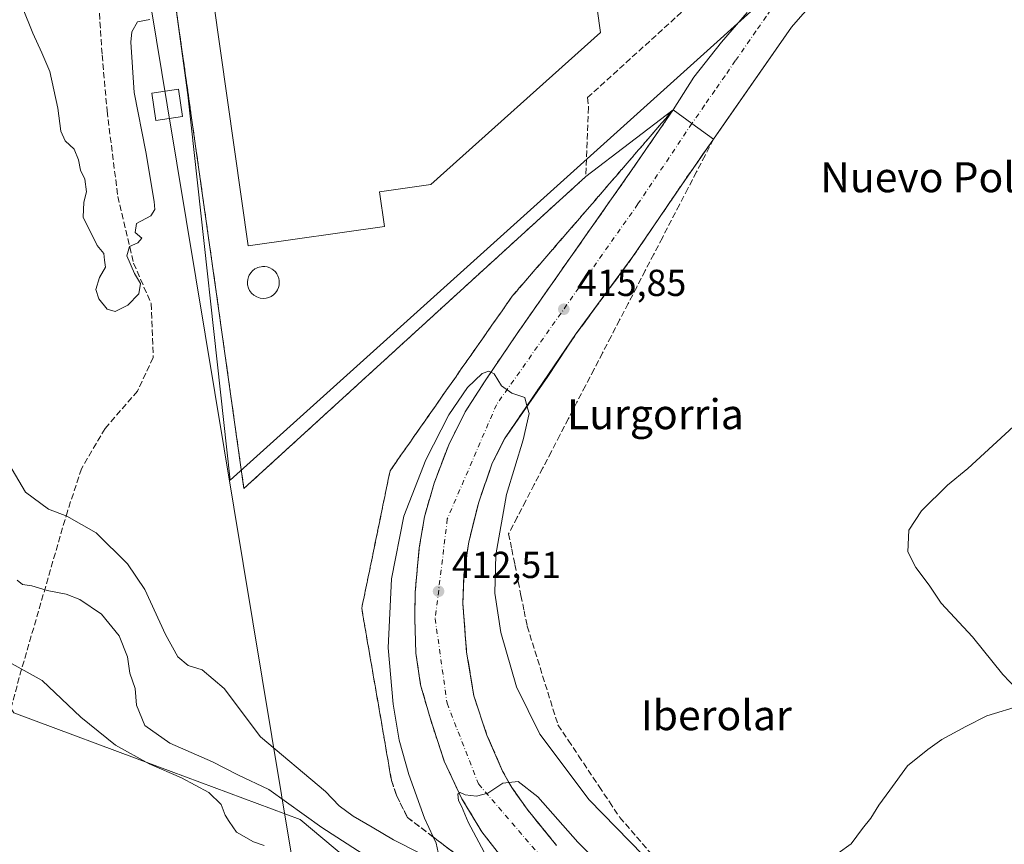
# Model space of a CAD drawing. Units: metres. Extents: x 603898 to 607346, y 4738468 to 4740834.
# Drawn here: x 605216 to 605479, y 4740354 to 4740574 of the extents above; entities that cross this region are included whole.
import ezdxf
from ezdxf.enums import TextEntityAlignment as Align

# ---------------------------------------------------------------- set-up
doc = ezdxf.new("R2010")
doc.units = ezdxf.units.M
doc.header["$MEASUREMENT"] = 0
doc.linetypes.add('DGN Style 3', pattern=[2.307223458686699, 1.648016756204785, -0.6592067024819142])
doc.linetypes.add('DGN Style 4', pattern=[2.6384748266838614, 1.318413404963828, -0.6592067024819142, 0.001648016756204785, -0.6592067024819142])
for name, color, linetype, lineweight in [('Carretera de calzada única Cxs', 7, 'Continuous', 13), ('Carretera de calzada única eje', 7, 'DGN Style 4', 0), ('Cultivos herbáceos CxS', 92, 'Continuous', 0), ('Cultivos leñosos CxS', 92, 'Continuous', 0), ('Curva de nivel normal', 30, 'Continuous', 0), ('Depósito genérico Cxs', 203, 'Continuous', 0), ('Edificación industrial Cxs', 135, 'Continuous', 13), ('Elemento construido', 1, 'Continuous', 0), ('Muro lineal', 1, 'DGN Style 3', 13), ('Núcleo urbano CxS', 7, 'Continuous', 0), ('Punto de cota en terreno', 7, 'Continuous', 0), ('Recinto industrial CxS', 135, 'Continuous', 0), ('Rótulo de punto de cota en terreno', 7, 'Continuous', 0), ('Senda', 7, 'DGN Style 3', 0), ('Talud superficial', 30, 'DGN Style 3', 0), ('Tendido', 6, 'Continuous', 0), ('Texto cartográfico', 7, 'Continuous', 0), ('Torre de tendido Cxs', 51, 'Continuous', 0), ('Vía urbana Cxs', 4, 'Continuous', 0), ('Vía urbana eje', 4, 'DGN Style 4', 0)]:
    doc.layers.add(name, color=color, linetype=linetype, lineweight=lineweight)
doc.styles.add('Style-Arial', font='txt')

# ---------------------------------------------------------------- blocks, each defined once
blk = doc.blocks.new('5PATER')
at = {"layer": 'Cultivos leñosos CxS', "linetype": 'Continuous', "lineweight": 0}
h = blk.add_hatch(color=51, dxfattribs=at)
edge = h.paths.add_edge_path()
edge.add_ellipse((0, 0), major_axis=(-0.1095731443231308, -0.1110710700762829), ratio=0.9994222409660322, start_angle=0, end_angle=360)
blk = doc.blocks.new('*U32')
at = {"layer": 'Carretera de calzada única Cxs', "color": 7, "linetype": 'Continuous', "lineweight": 13}
blk.add_polyline3d([(605347.4200999998, 4740346.590100001, 409.5430000000051), (605339.2600999996, 4740357.100099999, 410.2783000000054), (605333.9200999998, 4740365.9001, 410.6505000000034), (605329.2100999998, 4740375.940099999, 411.1500999999989), (605325.4401000004, 4740387.4301, 411.706600000005), (605322.9401000004, 4740396.2401, 411.9642000000022), (605321.6901000004, 4740404.710100001, 412.3752999999998), (605321.3701, 4740413.9801, 412.8133999999991), (605321.4801000003, 4740420.9901, 413.0227000000014), (605322.5701000001, 4740432.7601, 413.382500000007), (605324.0000999998, 4740441.090100001, 413.8286999999983), (605326.5100999996, 4740450.040100001, 414.2442000000011), (605330.4200999998, 4740460.2401, 414.8319000000047), (605334.8201000001, 4740469.020099999, 415.0864000000001), (605340.1601, 4740477.340100001, 415.3512999999948), (605348.4801000003, 4740489.630100001, 415.8794000000053), (605357.5701000001, 4740502.6501, 416.3941999999952), (605379.3000999996, 4740533.5601, 417.0521000000008), (605384.8000999996, 4740541.5701, 417.0908000000054), (605390.3000999996, 4740549.5701, 417.0832999999984), (605395.3201000001, 4740545.940099999, 416.8638000000064), (605401.0900999998, 4740541.800100001, 417.1212999999989), (605392.5900999998, 4740529.600099999, 417.0889000000025), (605379.5900999998, 4740510.460100001, 416.8271999999997), (605364.4700999996, 4740489.9001, 416.0687999999937), (605356.8302999996, 4740478.500299999, 415.5840999999928), (605345.3000999996, 4740461.860099999, 414.7805999999982), (605342.0401, 4740455.3301, 414.389599999995), (605338.4301000005, 4740445.0101, 413.9281999999948), (605335.8000999996, 4740434.4101, 413.3858000000037), (605334.4901000002, 4740425.5701, 412.9979000000022), (605334.1901000004, 4740418.0701, 412.6478999999963), (605335.2001, 4740405.0101, 412.0062000000034), (605337.1300999997, 4740393.350099999, 411.3617999999988), (605340.6401000004, 4740382.8101, 410.8748000000051), (605344.8101000005, 4740373.220100001, 410.4526000000042), (605347.2701000003, 4740368.860099999, 410.1478000000061), (605351.3601000002, 4740363.0801, 409.8325000000041), (605359.2200999996, 4740353.4101, 409.3503000000055)], dxfattribs=at)
blk = doc.blocks.new('*U36')
at = {"layer": 'Vía urbana Cxs', "color": 4, "linetype": 'Continuous', "lineweight": 0}
blk.add_polyline3d([(605424.8901000004, 4740575.110099999, 417.4814000000042), (605421.8901000004, 4740571.6601, 417.2431999999972), (605404.2834999999, 4740546.389900001, 417.1540999999997), (605401.0900999998, 4740541.800100001, 417.1212999999989), (605395.3201000001, 4740545.940099999, 416.8638000000064), (605390.3000999996, 4740549.5701, 417.0832999999984), (605395.824, 4740558.2511, 417.1114999999991), (605403.2323000003, 4740567.6439, 417.1110000000044), (605410.0201000003, 4740575.5601, 417.1967000000004)], dxfattribs=at)

msp = doc.modelspace()

# ---------------------------------------------------------------- linework, layer by layer
at = {"layer": 'Carretera de calzada única Cxs', "color": 7, "linetype": 'Continuous', "lineweight": 13, "extrusion": (-0.5837111756257874, -0.8103334287548939, 0.05139063817368289), "elevation": -4194777.436928532, "flags": 128}
msp.add_lwpolyline([(-2279555.906082854, 216275.1526806042), (-2279549.711151666, 216274.9328901793), (-2279542.609579699, 216275.1907308827)], dxfattribs=at)
at = {"layer": 'Carretera de calzada única Cxs', "color": 7, "linetype": 'Continuous', "lineweight": 13, "extrusion": (-0.2439970574826718, 0.1226171272011366, 0.9619929708977807), "elevation": 433958.3589283182, "flags": 128}
msp.add_lwpolyline([(-4507542.622687192, -1527236.214571053), (-4507529.006286032, -1527237.989546437), (-4507508.96060012, -1527240.931970041)], dxfattribs=at)
at = {"layer": 'Carretera de calzada única Cxs', "color": 7, "linetype": 'Continuous', "lineweight": 13}
for points in [[(605347.4200999998, 4740346.590100001, 409.5430000000051), (605339.2600999996, 4740357.100099999, 410.2783000000054), (605333.9200999998, 4740365.9001, 410.6505000000034), (605329.2100999998, 4740375.940099999, 411.1500999999989), (605325.4401000004, 4740387.4301, 411.706600000005), (605322.9401000004, 4740396.2401, 411.9642000000022), (605321.6901000004, 4740404.710100001, 412.3752999999998), (605321.3701, 4740413.9801, 412.8133999999991), (605321.4801000003, 4740420.9901, 413.0227000000014), (605322.5701000001, 4740432.7601, 413.382500000007), (605324.0000999998, 4740441.090100001, 413.8286999999983), (605326.5100999996, 4740450.040100001, 414.2442000000011), (605330.4200999998, 4740460.2401, 414.8319000000047), (605334.8201000001, 4740469.020099999, 415.0864000000001), (605340.1601, 4740477.340100001, 415.3512999999948), (605348.4801000003, 4740489.630100001, 415.8794000000053), (605357.5701000001, 4740502.6501, 416.3941999999952), (605379.3000999996, 4740533.5601, 417.0521000000008), (605384.8000999996, 4740541.5701, 417.0908000000054), (605390.3000999996, 4740549.5701, 417.0832999999984)], [(605401.0900999998, 4740541.800100001, 417.1212999999989), (605392.5900999998, 4740529.600099999, 417.0889000000025), (605379.5900999998, 4740510.460100001, 416.8271999999997), (605364.4700999996, 4740489.9001, 416.0687999999937)], [(605345.3000999996, 4740461.860099999, 414.7805999999982), (605342.0401, 4740455.3301, 414.389599999995), (605338.4301000005, 4740445.0101, 413.9281999999948), (605335.8000999996, 4740434.4101, 413.3858000000037), (605334.4901000002, 4740425.5701, 412.9979000000022), (605334.1901000004, 4740418.0701, 412.6478999999963), (605335.2001, 4740405.0101, 412.0062000000034), (605337.1300999997, 4740393.350099999, 411.3617999999988), (605340.6401000004, 4740382.8101, 410.8748000000051), (605344.8101000005, 4740373.220100001, 410.4526000000042), (605347.2701000003, 4740368.860099999, 410.1478000000061), (605351.3601000002, 4740363.0801, 409.8325000000041), (605359.2200999996, 4740353.4101, 409.3503000000055)]]:
    msp.add_polyline3d(points, dxfattribs=at)
at = {"layer": 'Carretera de calzada única eje', "color": 7, "linetype": 'DGN Style 4', "lineweight": 0}
msp.add_polyline3d([(605395.3201000001, 4740545.940099999, 416.8638000000064), (605380.9101, 4740524.470100001, 417.0402999999933), (605343.1601, 4740470.940099999, 414.9845999999961), (605330.0500999996, 4740440.5101, 413.5314000000071), (605326.8300999999, 4740413.890100001, 412.3940000000002), (605329.9801000003, 4740391.340100001, 411.3536000000022), (605338.3701, 4740369.840100001, 410.3239000000031), (605389.2301000003, 4740310.590100001, 406.7752000000037), (605473.0000999998, 4740218.380100001, 401.6037000000069)], dxfattribs=at)
at = {"layer": 'Cultivos herbáceos CxS', "color": 92, "linetype": 'Continuous', "lineweight": 0}
for points in [[(605183.5648999996, 4740339.475299999, 398.8439000000071), (605187.6649000002, 4740380.7753, 405.2084000000032), (605187.7012999998, 4740381.192700001, 405.3052000000025), (605190.5686999997, 4740424.9549, 402.6603000000032), (605214.4073000001, 4740388.762499999, 403.0645999999979), (605252.5289000003, 4740374.607100001, 405.9394000000029), (605290.8016999997, 4740360.3937, 409.0964999999997), (605326.5352999996, 4740330.423900001, 405.4260999999969)], [(605190.5686999997, 4740424.9549, 402.6603000000032), (605214.4073000001, 4740388.762499999, 403.0645999999979), (605252.5289000003, 4740374.607100001, 405.9394000000029), (605290.8016999997, 4740360.3937, 409.0964999999997), (605326.5352999996, 4740330.423900001, 405.4260999999969), (605350.6568999998, 4740310.1895, 405.3061000000016), (605383.5966999996, 4740302.7555, 406.0602999999974), (605399.8869000003, 4740284.708699999, 404.9239999999991), (605463.1823000005, 4740214.5647, 401.9116999999969)]]:
    msp.add_polyline3d(points, dxfattribs=at)
at = {"layer": 'Curva de nivel normal', "color": 30, "linetype": 'Continuous', "lineweight": 0, "flags": 128}
for points, elevation in [([(605216.7000000002, 4740576.840100001), (605219.5, 4740570.040100001), (605221.9000000004, 4740564.8101), (605224.04, 4740559.800100001), (605226.1200000001, 4740550.040100001), (605226.9500000002, 4740543.890100001), (605228.1500000004, 4740541.350099999), (605230.5199999996, 4740539.120100001), (605231.7000000002, 4740536.280099999), (605232.1900000004, 4740533.530099999), (605233.3200000003, 4740531.050100001), (605233.7699999996, 4740527.710100001), (605233.0700000003, 4740524.950099999), (605232.9400000004, 4740521.0001), (605236.6799999997, 4740513.4001), (605238.4500000002, 4740511.300100001), (605238.5700000003, 4740509.460100001), (605238.8399999999, 4740507.620100001), (605237.2300000006, 4740504.860099999), (605236.25, 4740501.6501), (605237.0599999996, 4740499.140100001), (605239.2999999998, 4740496.4101), (605241.4100000003, 4740495.780099999), (605244.8600000005, 4740497.4901), (605247.7400000002, 4740500.520099999), (605248.1600000003, 4740503.2301), (605246.6399999997, 4740505.960100001), (605244.5999999996, 4740510.690099999), (605245.25, 4740513.140100001), (605247.4500000002, 4740514.110099999), (605248.5700000003, 4740515.360099999), (605246.7999999998, 4740516.9101), (605247.1699999999, 4740519.2601), (605250.9199999999, 4740521.290100001), (605252, 4740523.030099999), (605251.8799999999, 4740525.1501), (605249.6500000004, 4740538.380100001), (605246.54, 4740554.2401), (605245.6299999999, 4740567.6601), (605245.9299999997, 4740570.350099999), (605247.3600000005, 4740573.0601), (605250.6600000003, 4740573.670100001)], 420), ([(605327.5899999999, 4740351.540100001), (605327.04, 4740354.030099999), (605326.2779000001, 4740355.705200001), (605324.0099999999, 4740360.690099999), (605319.8300000001, 4740372.380100001), (605317.2400000002, 4740381.540100001), (605315.5700000003, 4740391.130100001), (605314.2800000003, 4740406.110099999), (605315.1600000003, 4740424.5701), (605318.4500000002, 4740441.220100001), (605324.3099999996, 4740456.220100001), (605330.4299999997, 4740468.2601), (605335.4000000004, 4740475.530099999), (605339.3700000001, 4740479.280099999), (605341.1699999999, 4740479.9001), (605341.6973000001, 4740479.615599999), (605342.5599999996, 4740479.1501), (605344.5, 4740475.960100001), (605347.2999999998, 4740474.020099999), (605350.7300000006, 4740472.860099999), (605351.3123000005, 4740470.6494), (605351.8600000005, 4740468.5701), (605350.2999999998, 4740461.630100001), (605345.8099999996, 4740447.050100001), (605343.04, 4740430.960100001), (605342.7599999999, 4740420.7401), (605344.3300000001, 4740410.190099999), (605348.5, 4740395.7401), (605354.7000000002, 4740383.0701), (605367.8799999999, 4740365.5701), (605389.4900000002, 4740343.4801)], 415), ([(605213.0999999996, 4740455.1601), (605217.5300000003, 4740447.590100001), (605223.6799999997, 4740443.0801), (605228.5099999999, 4740441.2601), (605236.3600000005, 4740436.8201), (605244.7100000001, 4740428.520099999), (605249.3300000001, 4740421.710100001), (605254.8300000001, 4740409.6801), (605258.1399999997, 4740403.7401), (605260.9199999999, 4740401.440099999), (605264.6600000003, 4740400.2401), (605270.5199999996, 4740395.2601), (605280.25, 4740382.360099999), (605297.5499999998, 4740367.8101), (605301.2000000002, 4740363.9801), (605304.9400000004, 4740361.2501), (605309.9800000006, 4740358.340100001), (605315.6799999997, 4740354.9001), (605322.8899999997, 4740351.2501)], 415), ([(605308.8399999999, 4740350.340100001), (605296.54, 4740358.220100001), (605282.4400000004, 4740368.3201), (605274.1399999997, 4740372.300100001), (605267.3799999999, 4740375.7501), (605256.0300000003, 4740380.7301), (605249.3899999997, 4740385.4301), (605247.1399999997, 4740390.8201), (605246.7599999999, 4740395.3201), (605245.3799999999, 4740399.370100001), (605244.7100000001, 4740403.700099999), (605242.5300000003, 4740409.370100001), (605237.79, 4740415.0701), (605231.9900000002, 4740419.040100001), (605228.3499999996, 4740420.470100001), (605223.3099999996, 4740421.420100001), (605219.2400000002, 4740422.700099999), (605216.7199999997, 4740423.050100001), (605215.2800000003, 4740424.140100001)], 410), ([(605212.3899999997, 4740402.7401), (605222, 4740397.380100001), (605232.2999999998, 4740387.6801), (605241.4900000002, 4740380.190099999), (605250.5, 4740375.200099999), (605259.1600000003, 4740371.4801), (605266.4000000004, 4740367.5801), (605269.6900000004, 4740364.340100001), (605270.8300000001, 4740361.530099999), (605271.8700000001, 4740359.8301), (605273.7999999998, 4740356.960100001), (605278.3799999999, 4740354.360099999), (605281.2199999997, 4740353.4301)], 405.0000000000001), ([(605434.2999999998, 4740351.380100001), (605437.7599999999, 4740353.850099999), (605440.7800000003, 4740357.960100001), (605443.0099999999, 4740360.6801), (605445.1399999997, 4740364.140100001), (605448.1200000001, 4740368.1801), (605452.8200000003, 4740374.690099999), (605458.2699999996, 4740379.030099999), (605462.0199999996, 4740381.690099999), (605468.3499999996, 4740385.140100001), (605474.0199999996, 4740388.030099999), (605483.3499999996, 4740390.880100001)], 415), ([(605381.0300000003, 4740338.030099999), (605364.8399999999, 4740354.340100001), (605354.2100000001, 4740366.420100001), (605349, 4740370.520099999), (605346.4924999997, 4740370.238100001), (605344.9100000003, 4740370.0601), (605340.8200000003, 4740367.380100001), (605337.8499999996, 4740366.540100001), (605334.8600000005, 4740366.890100001), (605333.4800000006, 4740367.550100001), (605333.2373000003, 4740367.356799999), (605332.8899999997, 4740367.0801), (605333.0099999999, 4740365.4101), (605333.8399999999, 4740363.870100001), (605335.5899999999, 4740359.620100001), (605340.6200000001, 4740350.3101)], 410)]:
    msp.add_lwpolyline(points, dxfattribs=dict(at, elevation=elevation))
at = {"layer": 'Depósito genérico Cxs', "color": 203, "linetype": 'Continuous', "lineweight": 0, "elevation": 423.6236999999967, "flags": 128}
msp.add_lwpolyline([(605281.7100999998, 4740499.370100001), (605281.0201000003, 4740499.300100001), (605280.1401000004, 4740499.390100001), (605279.2401000002, 4740499.6801), (605278.4501, 4740500.140100001), (605277.8601000002, 4740500.6801), (605277.3201000001, 4740501.4101), (605277.0000999998, 4740502.0701), (605276.7801000001, 4740502.9101), (605276.7401000002, 4740503.720100001), (605276.8201000001, 4740504.380100001), (605277.0301000001, 4740505.090100001), (605277.1901000004, 4740505.460100001), (605277.6201, 4740506.1501), (605278.1101000002, 4740506.690099999), (605278.7401000002, 4740507.1601), (605279.1201, 4740507.370100001), (605279.5201000003, 4740507.540100001), (605279.8800999997, 4740507.6601), (605280.3901000004, 4740507.7601), (605280.7600999996, 4740507.800100001), (605281.3300999999, 4740507.790100001), (605282.0000999998, 4740507.6801), (605282.6700999998, 4740507.460100001), (605283.3000999996, 4740507.120100001), (605283.6001000004, 4740506.9001), (605284.1901000004, 4740506.340100001), (605284.5601000005, 4740505.860099999), (605284.8601000002, 4740505.300100001), (605285.1001000004, 4740504.630100001), (605285.2100999998, 4740504.050100001), (605285.2301000003, 4740503.420100001), (605285.1801000005, 4740502.850099999), (605285.0301000001, 4740502.2501), (605284.7600999996, 4740501.600099999), (605284.4901000002, 4740501.140100001), (605284.1201, 4740500.690099999), (605283.6601, 4740500.2501), (605283.0201000003, 4740499.8201), (605282.4700999996, 4740499.5701)], close=True, dxfattribs=at)
at = {"layer": 'Depósito genérico Cxs', "color": 203, "linetype": 'Continuous', "lineweight": 0}
msp.add_polyline3d([(605281.7100999998, 4740499.370100001, 422.8537999999971), (605281.0201000003, 4740499.300100001, 422.4441999999981), (605280.1401000004, 4740499.390100001, 422.0918999999994), (605279.2401000002, 4740499.6801, 421.8834999999963), (605278.4501, 4740500.140100001, 421.8279000000039), (605277.8601000002, 4740500.6801, 421.8951999999991), (605277.3201000001, 4740501.4101, 422.0675000000047), (605277.0000999998, 4740502.0701, 422.2575999999972), (605276.7801000001, 4740502.9101, 422.1714999999967), (605276.7401000002, 4740503.720100001, 421.8098999999929), (605276.8201000001, 4740504.380100001, 421.5970999999991), (605277.0301000001, 4740505.090100001, 421.434500000003), (605277.1901000004, 4740505.460100001, 421.3686000000016), (605277.6201, 4740506.1501, 421.2837), (605278.1101000002, 4740506.690099999, 421.2566999999981), (605278.7401000002, 4740507.1601, 421.2995999999985), (605279.1201, 4740507.370100001, 421.3508000000002), (605279.5201000003, 4740507.540100001, 421.4413999999961), (605279.8800999997, 4740507.6601, 421.5703000000067), (605280.3901000004, 4740507.7601, 421.7592000000004), (605280.7600999996, 4740507.800100001, 421.9003999999986), (605281.3300999999, 4740507.790100001, 422.1361999999936), (605282.0000999998, 4740507.6801, 422.4499000000069), (605282.6700999998, 4740507.460100001, 422.6515000000073), (605283.3000999996, 4740507.120100001, 422.4835000000021), (605283.6001000004, 4740506.9001, 422.4284000000043), (605284.1901000004, 4740506.340100001, 422.3629999999976), (605284.5601000005, 4740505.860099999, 422.3656000000047), (605284.8601000002, 4740505.300100001, 422.4382000000041), (605285.1001000004, 4740504.630100001, 422.5917000000045), (605285.2100999998, 4740504.050100001, 422.7940999999992), (605285.2301000003, 4740503.420100001, 423.1012999999948), (605285.1801000005, 4740502.850099999, 423.4496999999974), (605285.0301000001, 4740502.2501, 423.6236999999965), (605284.7600999996, 4740501.600099999, 423.4333999999944), (605284.4901000002, 4740501.140100001, 423.338699999993), (605284.1201, 4740500.690099999, 423.2991999999941), (605283.6601, 4740500.2501, 423.2891999999993), (605283.0201000003, 4740499.8201, 423.3568999999989), (605282.4700999996, 4740499.5701, 423.4431999999942), (605281.7100999998, 4740499.370100001, 422.8537999999971)], dxfattribs=at)
at = {"layer": 'Edificación industrial Cxs', "color": 135, "linetype": 'Continuous', "lineweight": 13, "elevation": 428.8941000000048, "flags": 128}
msp.add_lwpolyline([(605370.0201000003, 4740576.4801), (605370.9101, 4740570.200099999), (605325.6601, 4740529.6501), (605311.9801000003, 4740527.700099999), (605313.2901, 4740518.5001), (605276.9101, 4740513.3301), (605245.2301000003, 4740736.4001)], dxfattribs=at)
at = {"layer": 'Edificación industrial Cxs', "color": 135, "linetype": 'Continuous', "lineweight": 13}
msp.add_polyline3d([(605370.0201000003, 4740576.4801, 424.5865000000049), (605370.9101, 4740570.200099999, 422.2085999999982), (605325.6601, 4740529.6501, 424.1652000000031), (605311.9801000003, 4740527.700099999, 427.7115000000049), (605313.2901, 4740518.5001, 421.0234000000055), (605276.9101, 4740513.3301, 420.6549999999989), (605245.2301000003, 4740736.4001, 420.6493999999948), (605254.1001000004, 4740737.6601, 421.3772000000026)], dxfattribs=at)
at = {"layer": 'Elemento construido', "color": 1, "linetype": 'Continuous', "lineweight": 0}
msp.add_polyline3d([(605424.8901000004, 4740575.110099999, 417.4814000000042), (605421.8901000004, 4740571.6601, 417.2431999999972), (605403.1201, 4740544.720100001, 417.1524000000064), (605401.0900999998, 4740541.800100001, 417.1212999999989), (605392.5900999998, 4740529.600099999, 417.0889000000025), (605379.5900999998, 4740510.460100001, 416.8271999999997), (605364.4700999996, 4740489.9001, 416.0687999999937), (605345.3000999996, 4740461.860099999, 414.7805999999982), (605342.0401, 4740455.3301, 414.389599999995), (605338.4301000005, 4740445.0101, 413.9281999999948), (605335.8000999996, 4740434.4101, 413.3858000000037), (605334.4901000002, 4740425.5701, 412.9979000000022), (605334.1901000004, 4740418.0701, 412.6478999999963), (605335.2001, 4740405.0101, 412.0062000000034), (605337.1300999997, 4740393.350099999, 411.3617999999988), (605340.6401000004, 4740382.8101, 410.8748000000051), (605344.8101000005, 4740373.220100001, 410.4526000000042), (605347.2701000003, 4740368.860099999, 410.1478000000061), (605351.3601000002, 4740363.0801, 409.8325000000041), (605359.2200999996, 4740353.4101, 409.3503000000055)], dxfattribs=at)
at = {"layer": 'Muro lineal', "color": 1, "linetype": 'DGN Style 3', "lineweight": 13}
msp.add_polyline3d([(605284.5401, 4740767.1501, 418.8384999999981), (605286.6601, 4740769.280099999, 418.8562999999995), (605289.2600999996, 4740769.280099999, 418.8859999999986), (605401.2801000001, 4740645.030099999, 418.1989999999932), (605408.1901000004, 4740637.370100001, 418.286300000007), (605409.4501, 4740632.720100001, 417.9615999999951), (605409.7701000003, 4740630.100099999, 417.9689999999973), (605410.2500999998, 4740622.770099999, 417.938599999994), (605411.1901000004, 4740618.280099999, 418.0056999999942), (605414.0301000001, 4740613.550100001, 417.965200000006), (605418.0401, 4740608.120100001, 417.9948000000004), (605419.7001, 4740603.1601, 417.9317000000011), (605419.7001, 4740600.5601, 417.8733999999968), (605390.8701, 4740574.090100001, 417.7234999999928), (605367.4700999996, 4740552.8301, 418.7234999999928), (605367.7100999998, 4740550.2301, 418.6922999999952), (605367.0000999998, 4740531.800100001, 418.6438000000053), (605275.7901, 4740448.620100001, 418.6435000000056), (605268.2301000003, 4740502.2601, 419.9296000000032), (605237.0401, 4740722.4901, 419.2807999999932), (605225.7770999996, 4740801.9781, 418.9070000000065)], dxfattribs=at)
at = {"layer": 'Núcleo urbano CxS', "color": 7, "linetype": 'Continuous', "lineweight": 0}
for points in [[(605326.5352999996, 4740330.423900001, 405.4260999999969), (605290.8016999997, 4740360.3937, 409.0964999999997), (605252.5289000003, 4740374.607100001, 405.9394000000029), (605214.4073000001, 4740388.762499999, 403.0645999999979), (605190.5686999997, 4740424.9549, 402.6603000000032), (605191.0028999997, 4740431.5943, 401.8867000000027), (605191.0153000001, 4740431.876900001, 401.8705999999947), (605193.4197000006, 4740488.078500001, 410.6346000000049), (605193.4276999999, 4740488.655900001, 410.6386999999959), (605193.2763, 4740529.7959, 411.1839999999939), (605208.8903000001, 4740529.2839, 417.804999999993), (605200.9027000006, 4740603.933499999, 416.6560000000027), (605190.0773, 4740705.0965, 417.9530999999988), (605180.9386999998, 4740746.5361, 417.4593000000023), (605165.914, 4740801.059900001, 417.2075999999943), (605226.8238000004, 4740801.994200001, 418.4612000000052), (605260.8107000003, 4740553.544700001, 418.7309999999998), (605272.1157000001, 4740450.829700001, 418.3549000000057), (605447.5144999997, 4740608.6985, 417.702099999995), (605669.8235999999, 4740808.789000001, 421.4609999999957), (605993.6043999996, 4740813.755200001, 415.8760000000038)], [(605226.8238000004, 4740801.9943, 418.4612000000052), (605260.8107000003, 4740553.544700001, 418.7309999999998), (605272.1157000001, 4740450.829700001, 418.3549000000057), (605447.5144999997, 4740608.6985, 417.702099999995)], [(605190.5686999997, 4740424.9549, 402.6603000000032), (605214.4073000001, 4740388.762499999, 403.0645999999979), (605252.5289000003, 4740374.607100001, 405.9394000000029), (605290.8016999997, 4740360.3937, 409.0964999999997), (605326.5352999996, 4740330.423900001, 405.4260999999969), (605350.6568999998, 4740310.1895, 405.3061000000016), (605383.5966999996, 4740302.7555, 406.0602999999974), (605399.8869000003, 4740284.708699999, 404.9239999999991), (605463.1823000005, 4740214.5647, 401.9116999999969)]]:
    msp.add_polyline3d(points, dxfattribs=at)
msp.add_polyline3d([(605447.5144999997, 4740608.6985, 417.702099999995), (605272.1157000001, 4740450.829700001, 418.3549000000057), (605260.8107000003, 4740553.544700001, 418.7309999999998), (605226.8238000004, 4740801.994200001, 418.4612000000052), (605273.6725000005, 4740802.7127, 418.2165999999997)], close=True, dxfattribs=at)
at = {"layer": 'Recinto industrial CxS', "color": 135, "linetype": 'Continuous', "lineweight": 0, "extrusion": (0.8098588849748634, -0.5647822000393884, 0.1585864210641614), "elevation": -2187018.025882178, "flags": 128}
msp.add_lwpolyline([(4234715.485632814, 351699.3243747454), (4234684.68668494, 351699.2342664321), (4234682.651593049, 351699.2324109528), (4234679.095260234, 351699.200912341)], dxfattribs=at)
at = {"layer": 'Recinto industrial CxS', "color": 135, "linetype": 'Continuous', "lineweight": 0, "extrusion": (0.04228458174452866, 0.0322487990375178, 0.9985850134602101), "elevation": 178892.199178214, "flags": 128}
msp.add_lwpolyline([(3402286.053650002, -3351381.05953364), (3402286.053650003, -3351351.715061244)], dxfattribs=at)
at = {"layer": 'Recinto industrial CxS', "color": 135, "linetype": 'Continuous', "lineweight": 0, "extrusion": (0.02869401896645098, -0.02074886232275199, 0.9993728723493872), "elevation": -80573.10787548126, "flags": 128}
msp.add_lwpolyline([(4196185.822627151, 2285784.765423724), (4196185.822627151, 2285790.964252668)], dxfattribs=at)
at = {"layer": 'Recinto industrial CxS', "color": 135, "linetype": 'Continuous', "lineweight": 0, "extrusion": (-0.02944131758866032, 0.02112427292550921, 0.9993432713097199), "elevation": 82733.54040241684, "flags": 128}
msp.add_lwpolyline([(-4204595.10346308, -2270194.350624322), (-4204595.10346308, -2270201.45687553)], dxfattribs=at)
at = {"layer": 'Recinto industrial CxS', "color": 135, "linetype": 'Continuous', "lineweight": 0}
for points in [[(605367.0000999998, 4740531.800100001, 418.6438000000053), (605275.7901, 4740448.620100001, 418.6435000000056), (605268.2301000003, 4740502.2601, 419.9296000000032), (605262.0061999997, 4740546.206300001, 420.1705999999977), (605238.7951999997, 4740710.0977, 419.1726000000053), (605238.1655000001, 4740714.5438, 419.1827000000048), (605237.0401, 4740722.4901, 419.2807999999932), (605225.7770999996, 4740801.9781, 418.9070000000065)], [(605424.8901000004, 4740575.110099999, 417.4814000000042), (605421.8901000004, 4740571.6601, 417.2431999999972), (605403.1201, 4740544.720100001, 417.1524000000064), (605401.0900999998, 4740541.800100001, 417.1212999999989), (605395.3201000001, 4740545.940099999, 416.8638000000064), (605390.3000999996, 4740549.5701, 417.0832999999984), (605367.0000999998, 4740531.800100001, 418.6438000000053), (605275.7901, 4740448.620100001, 418.6435000000056), (605268.2301000003, 4740502.2601, 419.9296000000032), (605262.0061999997, 4740546.206300001, 420.1705999999977), (605238.7951999997, 4740710.0977, 419.1726000000053)], [(605450.1525999998, 4740599.5866, 418.4423999999999), (605447.4200999998, 4740597.1801, 417.8917999999976), (605443.1401000004, 4740593.380100001, 418.8527999999933), (605439.5701000001, 4740590.020099999, 419.0580000000046), (605432.9801000003, 4740583.5601, 418.3652000000002), (605429.0500999996, 4740579.7401, 417.5771999999997), (605424.8901000004, 4740575.110099999, 417.4814000000042), (605421.8901000004, 4740571.6601, 417.2431999999972)], [(605485.7456999999, 4740391.218599999, 416.3812999999937), (605478.2297999999, 4740399.061100001, 416.5161999999983), (605470.1237000005, 4740409.0746, 416.8175000000047), (605461.8055999996, 4740418.0328, 417.010500000004), (605458.5752999998, 4740422.8781, 417.0881999999983), (605455.0071999999, 4740427.5814, 417.1346999999951), (605452.9508999997, 4740431.694, 417.1627000000008), (605453.1458999999, 4740437.5416, 417.2497000000003), (605456.5932999998, 4740442.622099999, 417.3102000000072), (605463.4632000001, 4740449.4922, 417.2629000000015), (605468.8943999996, 4740453.9649, 417.3012000000017), (605495.5367999999, 4740478.387, 417.2811999999976)], [(605485.7456999999, 4740391.218599999, 416.3812999999937), (605478.2297999999, 4740399.061100001, 416.5161999999983), (605470.1237000005, 4740409.0746, 416.8175000000047), (605461.8055999996, 4740418.0328, 417.010500000004), (605458.5752999998, 4740422.8781, 417.0881999999983), (605455.0071999999, 4740427.5814, 417.1346999999951), (605452.9508999997, 4740431.694, 417.1627000000008), (605453.1458999999, 4740437.5416, 417.2497000000003), (605456.5932999998, 4740442.622099999, 417.3102000000072), (605463.4632000001, 4740449.4922, 417.2629000000015), (605468.8943999996, 4740453.9649, 417.3012000000017), (605495.5367999999, 4740478.387, 417.2811999999976)]]:
    msp.add_polyline3d(points, dxfattribs=at)
at = {"layer": 'Senda', "color": 7, "linetype": 'DGN Style 3', "lineweight": 0}
msp.add_polyline3d([(605236.9205999998, 4740579.943299999, 420.7400999999954), (605237.9687999999, 4740564.220000001, 420.6545999999944), (605239.2790999999, 4740549.2828, 420.7513999999938), (605242.1617000002, 4740526.483899999, 420.4523999999947), (605246.3546000002, 4740508.664100001, 420.1972999999998), (605251.0716000004, 4740497.9198, 420.0464999999967), (605251.5957000004, 4740483.5067, 419.5872999999993), (605247.4028000003, 4740474.596799999, 419.2219000000041), (605238.7549999999, 4740464.638699999, 418.6830999999947), (605232.4655999999, 4740453.894400001, 417.6199999999953), (605228.7117, 4740442.520600001, 415.5473000000056), (605215.8529000003, 4740398.2292, 404.4787000000069), (605213.9479, 4740391.0855, 403.2753999999986), (605212.6902000001, 4740389.405900001, 403.1244000000006)], dxfattribs=at)
at = {"layer": 'Talud superficial', "color": 30, "linetype": 'DGN Style 3', "lineweight": 0}
for points in [[(605345.1539000003, 4740341.410900001, 410.2770000000019), (605326.2779000001, 4740355.705200001, 415.0705000000016), (605319.3958000002, 4740360.9168, 415.857799999998), (605316.4699999997, 4740366.850099999, 416.1631000000052), (605315.1500000004, 4740370.790100001, 416.2501000000047), (605314.3600000005, 4740375.380100001, 416.3362000000052), (605313.5599999996, 4740379.970100001, 416.4897000000055), (605311.9800000006, 4740389.140100001, 416.9964000000036), (605311.1799999997, 4740393.7301, 417.0720000000001), (605309.5999999996, 4740402.9001, 417.3656999999948), (605308.7999999998, 4740407.4901, 417.6462000000029), (605307.2199999997, 4740416.670100001, 418.3552000000054), (605308.1600000003, 4740421.2501, 418.4279999999999), (605310.0599999996, 4740430.4101, 418.3652000000002), (605311, 4740435.0001, 418.3509999999951), (605311.9500000002, 4740439.5801, 418.4891999999964), (605312.8899999997, 4740444.1601, 418.5898000000016), (605313.8399999999, 4740448.7501, 418.5892000000022), (605314.7800000003, 4740453.3301, 418.7001000000019), (605320.2199999997, 4740461.090100001, 418.2266999999993), (605322.9299999997, 4740464.970100001, 418.0993000000017), (605325.6500000004, 4740468.850099999, 417.7626000000019), (605328.3600000005, 4740472.7301, 417.7857999999979), (605331.0800000001, 4740476.610099999, 417.5985999999975), (605333.79, 4740480.4901, 417.7142000000022), (605339.2300000006, 4740488.2501, 417.9891999999964), (605341.9400000004, 4740492.130100001, 418.1815000000061), (605344.6600000003, 4740496.0101, 418.2133000000031), (605347.3700000001, 4740499.890100001, 418.4118000000017), (605350.4400000004, 4740503.440099999, 418.3641000000061), (605353.5099999999, 4740506.9801, 418.4361999999965), (605356.5700000003, 4740510.530099999, 418.3944999999949), (605359.6399999997, 4740514.0801, 418.3209000000061), (605362.7000000002, 4740517.630100001, 418.3242000000027), (605368.8399999999, 4740524.7301, 417.704700000002), (605371.9000000004, 4740528.280099999, 417.4885999999969), (605374.9699999997, 4740531.8301, 417.4481999999989), (605378.04, 4740535.370100001, 417.364499999996), (605381.0999999996, 4740538.920100001, 417.2468999999983), (605384.1699999999, 4740542.470100001, 417.2109999999957), (605387.2300000006, 4740546.020099999, 417.101800000004), (605390.2999999998, 4740549.5701, 417.0832999999984), (605382.0499999998, 4740537.5701, 416.9948000000004), (605379.2999999998, 4740533.5601, 417.0521000000008), (605376.5800000001, 4740529.700099999, 416.9946000000054), (605373.8700000001, 4740525.8301, 416.9698000000063), (605371.1500000004, 4740521.970100001, 416.9538999999932), (605368.4299999997, 4740518.100099999, 416.9866000000038), (605365.7199999997, 4740514.2401, 417.0056000000041), (605363, 4740510.380100001, 416.8871999999974), (605360.29, 4740506.5101, 416.7902000000031), (605357.5700000003, 4740502.6501, 416.3941999999952), (605355.2999999998, 4740499.390100001, 416.4622999999993), (605353.0300000003, 4740496.140100001, 416.1796999999933), (605350.75, 4740492.890100001, 416.0580000000046), (605348.4800000006, 4740489.630100001, 415.8794000000053), (605345.7100000001, 4740485.530099999, 415.7507000000041), (605342.9299999997, 4740481.440099999, 415.4459999999963), (605341.6973000001, 4740479.615599999, 415.4523999999947), (605340.1600000003, 4740477.340100001, 415.3512999999948), (605334.8200000003, 4740469.020099999, 415.0864000000001), (605330.4199999999, 4740460.2401, 414.8319000000047), (605329.1200000001, 4740456.840100001, 414.5947000000015), (605327.8099999996, 4740453.440099999, 414.271900000007), (605326.5099999999, 4740450.040100001, 414.2442000000011), (605325.25, 4740445.5701, 414.0779000000039), (605324, 4740441.090100001, 413.8286999999983), (605323.2800000003, 4740436.920100001, 413.5844999999972), (605322.5700000003, 4740432.7601, 413.382500000007), (605322.2100000001, 4740428.840100001, 413.2409999999945), (605321.8399999999, 4740424.9101, 413.1156000000047), (605321.4800000006, 4740420.9901, 413.0228000000061), (605321.4199999999, 4740417.4801, 412.9135999999999), (605321.3700000001, 4740413.9801, 412.8135000000038), (605321.6900000004, 4740404.710100001, 412.3752999999998), (605322.3200000003, 4740400.4801, 412.0622000000003), (605322.9400000004, 4740396.2401, 411.9642000000022), (605324.1900000004, 4740391.8301, 411.8822999999975), (605325.4400000004, 4740387.4301, 411.706600000005), (605326.7000000002, 4740383.600099999, 411.417300000001), (605327.9500000002, 4740379.770099999, 411.1711000000068), (605329.2100000001, 4740375.940099999, 411.1502000000037), (605330.7800000003, 4740372.590100001, 410.9388999999938), (605332.3499999996, 4740369.2501, 410.6361999999936), (605333.2373000003, 4740367.356799999, 410.5783999999985), (605333.9199999999, 4740365.9001, 410.6505000000034), (605335.7000000002, 4740362.970100001, 410.4994000000006), (605337.4800000006, 4740360.030099999, 410.278999999995), (605339.2599999999, 4740357.100099999, 410.2783000000054), (605341.9800000006, 4740353.600099999, 409.9744000000064)], [(605390.2999999998, 4740549.5701, 417.2543000000005), (605387.2300000006, 4740546.020099999, 417.3454999999958), (605384.1699999999, 4740542.470100001, 417.4673999999941), (605381.0999999996, 4740538.920100001, 417.508600000001), (605378.04, 4740535.370100001, 417.6141999999964), (605374.9699999997, 4740531.8301, 417.718399999998), (605371.9000000004, 4740528.280099999, 417.8533000000025), (605368.8399999999, 4740524.7301, 417.9468000000052), (605362.7000000002, 4740517.630100001, 418.5976999999984), (605359.6399999997, 4740514.0801, 418.6180000000023), (605356.5700000003, 4740510.530099999, 418.7538999999961), (605353.5099999999, 4740506.9801, 418.7915999999968), (605350.4400000004, 4740503.440099999, 418.8117000000057), (605347.3700000001, 4740499.890100001, 418.797900000005), (605344.6600000003, 4740496.0101, 418.6459999999934), (605341.9400000004, 4740492.130100001, 418.7158000000054), (605339.2300000006, 4740488.2501, 418.5651999999973), (605333.79, 4740480.4901, 418.3938000000053), (605331.0800000001, 4740476.610099999, 418.2871000000014), (605328.3600000005, 4740472.7301, 418.3653999999952), (605325.6500000004, 4740468.850099999, 418.3062999999966), (605322.9299999997, 4740464.970100001, 418.4792000000016), (605320.2199999997, 4740461.090100001, 418.5803000000014), (605314.7800000003, 4740453.3301, 418.9455000000016), (605313.8399999999, 4740448.7501, 418.9179000000004), (605312.8899999997, 4740444.1601, 418.9453999999969), (605311.9500000002, 4740439.5801, 418.9133000000002), (605311, 4740435.0001, 418.8040000000037), (605310.0599999996, 4740430.4101, 418.7253999999957), (605308.1600000003, 4740421.2501, 418.5774999999995), (605307.2199999997, 4740416.670100001, 418.4870999999985), (605308.7999999998, 4740407.4901, 417.8886999999959), (605309.5999999996, 4740402.9001, 417.6168999999936), (605311.1799999997, 4740393.7301, 417.3022000000055), (605311.9800000006, 4740389.140100001, 417.2399000000005), (605313.5599999996, 4740379.970100001, 416.6508999999933), (605314.3600000005, 4740375.380100001, 416.4222000000009), (605315.1500000004, 4740370.790100001, 416.3090999999986), (605316.4699999997, 4740366.850099999, 416.1959999999963), (605319.3958000002, 4740360.9168, 415.8840000000055), (605326.2779000001, 4740355.705200001, 415.2272999999986), (605345.1539000003, 4740341.410900001, 410.3886000000057)], [(605390.2999999998, 4740549.5701, 417.2543000000005), (605382.0499999998, 4740537.5701, 417.3181999999942), (605379.2999999998, 4740533.5601, 417.293399999995), (605376.5800000001, 4740529.700099999, 417.2608999999939), (605373.8700000001, 4740525.8301, 417.312699999995), (605371.1500000004, 4740521.970100001, 417.2989999999991), (605368.4299999997, 4740518.100099999, 417.4545999999973), (605365.7199999997, 4740514.2401, 417.4481999999989), (605363, 4740510.380100001, 417.4257000000071), (605360.29, 4740506.5101, 417.3322999999946), (605357.5700000003, 4740502.6501, 417.0869999999995), (605355.2999999998, 4740499.390100001, 417.017200000002), (605353.0300000003, 4740496.140100001, 416.7516000000033), (605350.75, 4740492.890100001, 416.4872000000032), (605348.4800000006, 4740489.630100001, 416.3481999999931), (605345.7100000001, 4740485.530099999, 416.1983000000037), (605342.9299999997, 4740481.440099999, 415.9398999999976), (605341.6973000001, 4740479.615599999, 415.8950999999943), (605340.1600000003, 4740477.340100001, 415.8025999999954), (605334.8200000003, 4740469.020099999, 415.6540999999997), (605330.4199999999, 4740460.2401, 415.3617999999988), (605329.1200000001, 4740456.840100001, 415.1294999999955), (605327.8099999996, 4740453.440099999, 414.7431999999972), (605326.5099999999, 4740450.040100001, 414.6826000000001), (605325.25, 4740445.5701, 414.5188000000053), (605324, 4740441.090100001, 414.2477999999974), (605323.2800000003, 4740436.920100001, 413.8785999999964), (605322.5700000003, 4740432.7601, 413.7651000000042), (605322.2100000001, 4740428.840100001, 413.6652000000031), (605321.8399999999, 4740424.9101, 413.5295000000042), (605321.4800000006, 4740420.9901, 413.4085999999952), (605321.4199999999, 4740417.4801, 413.2406999999948), (605321.3700000001, 4740413.9801, 413.1891999999934), (605321.6900000004, 4740404.710100001, 412.793399999995), (605322.3200000003, 4740400.4801, 412.4437000000034), (605322.9400000004, 4740396.2401, 412.359500000006), (605324.1900000004, 4740391.8301, 412.1993999999977), (605325.4400000004, 4740387.4301, 411.9784000000073), (605326.7000000002, 4740383.600099999, 411.715200000006), (605327.9500000002, 4740379.770099999, 411.4599000000017), (605329.2100000001, 4740375.940099999, 411.4161000000022), (605330.7800000003, 4740372.590100001, 411.1992000000027), (605332.3499999996, 4740369.2501, 410.9296999999933), (605333.2373000003, 4740367.356799999, 410.8908999999985), (605333.9199999999, 4740365.9001, 410.9275999999954), (605335.7000000002, 4740362.970100001, 410.7226999999984), (605337.4800000006, 4740360.030099999, 410.4989999999962), (605339.2599999999, 4740357.100099999, 410.4830999999977), (605341.9800000006, 4740353.600099999, 410.0893999999971)], [(605359.2199999997, 4740353.4101, 409.3503000000055), (605356.5999999996, 4740356.630100001, 409.4753000000055), (605353.9800000006, 4740359.860099999, 409.7212), (605351.3600000005, 4740363.0801, 409.8325000000041), (605349.3200000003, 4740365.970100001, 410.0337), (605347.2699999996, 4740368.860099999, 410.1478000000061), (605346.4924999997, 4740370.238100001, 410.2627999999968), (605344.8099999996, 4740373.220100001, 410.4526000000042), (605343.4199999999, 4740376.420100001, 410.5908999999957), (605342.0300000003, 4740379.610099999, 410.6992000000027), (605340.6399999997, 4740382.8101, 410.8748000000051), (605339.4699999997, 4740386.3201, 411.0813000000053), (605338.2999999998, 4740389.840100001, 411.2479000000022), (605337.1299999999, 4740393.350099999, 411.3617999999988), (605336.4900000002, 4740397.2401, 411.5725999999996), (605335.8399999999, 4740401.120100001, 411.8000000000029), (605335.2000000002, 4740405.0101, 412.0062000000034), (605334.8600000005, 4740409.360099999, 412.2309999999998), (605334.5300000003, 4740413.720100001, 412.4477000000043), (605334.1900000004, 4740418.0701, 412.6478999999963), (605334.4900000002, 4740425.5701, 412.9979000000022), (605335.1399999997, 4740429.9901, 413.2032000000036), (605335.7999999998, 4740434.4101, 413.3858000000037), (605336.6799999997, 4740437.940099999, 413.531799999997), (605337.5499999998, 4740441.4801, 413.6815999999963), (605338.4299999997, 4740445.0101, 413.9281999999948), (605339.6299999999, 4740448.450099999, 414.1291999999958), (605340.8399999999, 4740451.890100001, 414.2621000000072), (605342.04, 4740455.3301, 414.389599999995), (605343.6699999999, 4740458.590100001, 414.6214000000036), (605345.2999999998, 4740461.860099999, 414.7805999999982), (605348.04, 4740465.870100001, 415.0043000000005), (605350.7800000003, 4740469.870100001, 415.2551999999997), (605351.3123000005, 4740470.6494, 415.272100000002), (605358.9900000002, 4740481.890100001, 415.7670999999973), (605361.7300000006, 4740485.890100001, 415.8806999999942), (605364.4699999997, 4740489.9001, 416.0687999999937), (605366.9900000002, 4740493.3301, 416.0859000000055), (605369.5099999999, 4740496.7501, 416.3227000000043), (605374.5499999998, 4740503.610099999, 416.5773999999947), (605377.0700000003, 4740507.030099999, 416.5218000000023), (605379.5899999999, 4740510.460100001, 416.827099999995), (605384.79, 4740518.120100001, 418.1474000000017), (605387.3899999997, 4740521.940099999, 418.6754999999976), (605392.5899999999, 4740529.600099999, 417.0889000000025), (605395.4199999999, 4740533.670100001, 416.9581999999937), (605398.2599999999, 4740537.7301, 416.9616999999998), (605401.0899999999, 4740541.800100001, 417.1212999999989), (605398.8099999996, 4740537.4101, 417.038400000005), (605396.5300000003, 4740533.030099999, 417.0481), (605394.2599999999, 4740528.640100001, 417.3298999999971), (605391.9800000006, 4740524.2601, 417.5920000000042), (605387.4199999999, 4740515.4801, 417.7667999999976), (605385.1399999997, 4740511.100099999, 417.5625), (605382.8700000001, 4740506.710100001, 417.6361000000034), (605380.5899999999, 4740502.3301, 417.610400000005), (605378.3099999996, 4740497.940099999, 417.6747000000032), (605376.0300000003, 4740493.5601, 417.5668000000005), (605373.75, 4740489.170100001, 417.5081000000064), (605371.4800000006, 4740484.780099999, 417.4902000000002), (605369.2000000002, 4740480.4001, 417.5090999999957), (605366.9199999999, 4740476.0101, 417.528999999995), (605364.6399999997, 4740471.630100001, 417.4968999999983), (605362.3700000001, 4740467.2401, 417.5516999999964), (605360.0899999999, 4740462.850099999, 417.4352999999974), (605357.8099999996, 4740458.470100001, 417.3962000000029), (605355.5300000003, 4740454.0801, 417.2219999999944), (605353.25, 4740449.700099999, 417.218399999998), (605350.9800000006, 4740445.3101, 416.9713999999949), (605348.7000000002, 4740440.9301, 416.8000000000029), (605346.4199999999, 4740436.540100001, 416.4517999999953), (605347.2400000002, 4740432.4301, 417.0301000000036), (605348.0700000003, 4740428.3201, 417.3184000000037), (605349.7100000001, 4740420.110099999, 417.5528999999952), (605350.54, 4740416.0001, 417.7244000000064), (605351.3600000005, 4740411.890100001, 417.9437000000034), (605359.5800000001, 4740385.590100001, 417.5657000000065), (605362.3200000003, 4740381.4801, 417.7161000000052), (605365.0700000003, 4740377.370100001, 417.4455000000016), (605370.5499999998, 4740369.1501, 416.9768999999943), (605373.2999999998, 4740365.040100001, 416.6600000000035), (605376.04, 4740360.9301, 416.2035000000033), (605385.4199999999, 4740350.0801, 415.5200999999943)], [(605401.0899999999, 4740541.800100001, 416.9088000000047), (605398.2599999999, 4740537.7301, 416.8574999999983), (605395.4199999999, 4740533.670100001, 416.8123000000051), (605392.5899999999, 4740529.600099999, 416.7798000000039), (605387.3899999997, 4740521.940099999, 417.8757000000041), (605384.79, 4740518.120100001, 417.8748999999953), (605379.5899999999, 4740510.460100001, 416.7189999999973), (605377.0700000003, 4740507.030099999, 416.4030999999959), (605374.5499999998, 4740503.610099999, 416.3470999999991), (605369.5099999999, 4740496.7501, 416.167300000001), (605366.9900000002, 4740493.3301, 415.9995000000054), (605364.4699999997, 4740489.9001, 415.9628999999986), (605361.7300000006, 4740485.890100001, 415.7964999999967), (605358.9900000002, 4740481.890100001, 415.663400000005), (605351.3123000005, 4740470.6494, 415.1631000000052), (605350.7800000003, 4740469.870100001, 415.1321000000025), (605348.04, 4740465.870100001, 414.9511000000057), (605345.2999999998, 4740461.860099999, 414.7390000000014), (605343.6699999999, 4740458.590100001, 414.5835999999982), (605342.04, 4740455.3301, 414.3833000000013), (605340.8399999999, 4740451.890100001, 414.2342000000062), (605339.6299999999, 4740448.450099999, 414.1068999999989), (605338.4299999997, 4740445.0101, 413.9063000000024), (605337.5499999998, 4740441.4801, 413.6659000000073), (605336.6799999997, 4740437.940099999, 413.5239000000001), (605335.7999999998, 4740434.4101, 413.3938000000053), (605335.1399999997, 4740429.9901, 413.2148000000016), (605334.4900000002, 4740425.5701, 413.0081999999966)], [(605401.0899999999, 4740541.800100001, 416.9088000000047), (605398.8099999996, 4740537.4101, 416.8938999999955), (605396.5300000003, 4740533.030099999, 416.8197999999975), (605394.2599999999, 4740528.640100001, 416.9122000000062), (605391.9800000006, 4740524.2601, 417.5026000000071), (605387.4199999999, 4740515.4801, 418.0262999999977), (605385.1399999997, 4740511.100099999, 417.2835999999952), (605382.8700000001, 4740506.710100001, 417.0124999999971), (605380.5899999999, 4740502.3301, 417.1913000000059), (605378.3099999996, 4740497.940099999, 417.0356000000029), (605376.0300000003, 4740493.5601, 417.1820000000007), (605373.75, 4740489.170100001, 417.1380000000063), (605371.4800000006, 4740484.780099999, 417.2051999999967), (605369.2000000002, 4740480.4001, 417.2072000000044), (605366.9199999999, 4740476.0101, 417.3950999999943), (605364.6399999997, 4740471.630100001, 417.3307999999961), (605362.3700000001, 4740467.2401, 417.4372000000003), (605360.0899999999, 4740462.850099999, 417.1622999999963), (605357.8099999996, 4740458.470100001, 417.1926999999997), (605355.5300000003, 4740454.0801, 416.9713999999949), (605353.25, 4740449.700099999, 416.882500000007), (605350.9800000006, 4740445.3101, 416.5871000000043), (605348.7000000002, 4740440.9301, 416.2602000000043), (605346.4199999999, 4740436.540100001, 415.8512000000046), (605347.2400000002, 4740432.4301, 416.4897000000055), (605348.0700000003, 4740428.3201, 416.8426999999938), (605349.7100000001, 4740420.110099999, 417.1998000000021), (605350.54, 4740416.0001, 417.4168999999966), (605351.3600000005, 4740411.890100001, 417.6926999999997), (605359.5800000001, 4740385.590100001, 417.381899999993), (605362.3200000003, 4740381.4801, 417.6002000000008), (605365.0700000003, 4740377.370100001, 417.3733999999968), (605370.5499999998, 4740369.1501, 417.0017999999982), (605373.2999999998, 4740365.040100001, 416.7418999999936), (605376.04, 4740360.9301, 416.2844000000041), (605385.4199999999, 4740350.0801, 415.5488999999943)], [(605334.4900000002, 4740425.5701, 413.0081999999966), (605334.1900000004, 4740418.0701, 412.6475999999966), (605334.5300000003, 4740413.720100001, 412.4380999999994), (605334.8600000005, 4740409.360099999, 412.2476000000024), (605335.2000000002, 4740405.0101, 412.0482999999949)], [(605335.2000000002, 4740405.0101, 412.0482999999949), (605335.8399999999, 4740401.120100001, 411.8546000000061), (605336.4900000002, 4740397.2401, 411.6361000000034), (605337.1299999999, 4740393.350099999, 411.4091999999946), (605338.2999999998, 4740389.840100001, 411.2921999999962), (605339.4699999997, 4740386.3201, 411.1524000000064), (605340.6399999997, 4740382.8101, 410.9458000000013), (605342.0300000003, 4740379.610099999, 410.7590000000055), (605343.4199999999, 4740376.420100001, 410.6312000000034), (605344.8099999996, 4740373.220100001, 410.4695999999968), (605346.4924999997, 4740370.238100001, 410.2844999999944), (605347.2699999996, 4740368.860099999, 410.1922999999952), (605349.3200000003, 4740365.970100001, 410.0654000000068), (605351.3600000005, 4740363.0801, 409.8839000000008), (605353.9800000006, 4740359.860099999, 409.8086000000039), (605356.5999999996, 4740356.630100001, 409.6040999999968), (605359.2199999997, 4740353.4101, 409.4698000000063)]]:
    msp.add_polyline3d(points, dxfattribs=at)
at = {"layer": 'Tendido', "color": 6, "linetype": 'Continuous', "lineweight": 0}
msp.add_polyline3d([(605213.9210000001, 4740801.796200001, 420.3650999999954), (605220.8404000001, 4740760.0703, 434.4516000000004), (605255.3095000006, 4740550.896600001, 427.1331000000064), (605311.1953999996, 4740214.0393, 408.7088999999978), (605377.1500000004, 4739821.77, 411.0166999999929), (605653.4800000006, 4739412.970000001, 456.459400000007), (605668.7050000001, 4739252.385, 505.5604000000022), (605707.2000000002, 4738860.539999999, 483.2265999999945), (605807.5237999996, 4738608.711200001, 471.5651999999973), (605851.5274, 4738497.659, 460.2045000000071)], dxfattribs=at)
at = {"layer": 'Torre de tendido Cxs', "color": 51, "linetype": 'Continuous', "lineweight": 0}
msp.add_polyline3d([(605259.4199999999, 4740547.800000001, 423.8601000000053), (605252.2800000003, 4740546.730000001, 424.1113000000041), (605251.1900000004, 4740553.99, 423.4425000000047), (605258.3499999996, 4740555.060000001, 423.417300000001), (605259.4199999999, 4740547.800000001, 423.8601000000053)], dxfattribs=at)
msp.add_3dface([(605259.4199999999, 4740547.800000001, 423.8601000000053), (605252.2800000003, 4740546.730000001, 424.1113000000041), (605251.1900000004, 4740553.99, 423.4425000000047), (605258.3499999996, 4740555.060000001, 423.417300000001)], dxfattribs=at)
at = {"layer": 'Vía urbana Cxs', "color": 4, "linetype": 'Continuous', "lineweight": 0, "extrusion": (-0.5837111756257874, -0.8103334287548939, 0.05139063817368289), "elevation": -4194777.436928532, "flags": 128}
msp.add_lwpolyline([(-2279555.906082854, 216275.1526806042), (-2279549.711151666, 216274.9328901793), (-2279542.609579699, 216275.1907308827)], dxfattribs=at)
at = {"layer": 'Vía urbana Cxs', "color": 4, "linetype": 'Continuous', "lineweight": 0}
for points in [[(605450.1525999998, 4740599.5866, 418.4423999999999), (605447.4200999998, 4740597.1801, 417.8917999999976), (605443.1401000004, 4740593.380100001, 418.8527999999933), (605439.5701000001, 4740590.020099999, 419.0580000000046), (605432.9801000003, 4740583.5601, 418.3652000000002), (605429.0500999996, 4740579.7401, 417.5771999999997), (605424.8901000004, 4740575.110099999, 417.4814000000042), (605421.8901000004, 4740571.6601, 417.2431999999972), (605404.2834999999, 4740546.389900001, 417.1540999999997), (605403.1206999999, 4740544.719699999, 417.1524999999965), (605401.0900999998, 4740541.800100001, 417.1212999999989)], [(605390.3000999996, 4740549.5701, 417.0832999999984), (605395.824, 4740558.2511, 417.1114999999991), (605403.2323000003, 4740567.6439, 417.1110000000044), (605410.0201000003, 4740575.5601, 417.1967000000004)]]:
    msp.add_polyline3d(points, dxfattribs=at)
at = {"layer": 'Vía urbana eje', "color": 4, "linetype": 'DGN Style 4', "lineweight": 0}
msp.add_polyline3d([(605421.8901000004, 4740584.340100001, 417.3064000000013), (605420.6201, 4740582.390100001, 417.277700000006), (605417.8701, 4740578.4301, 417.2290999999968), (605415.1201, 4740574.4901, 417.1650999999983), (605412.3901000004, 4740570.540100001, 417.1009999999951), (605406.8901000004, 4740562.640100001, 417.0132000000012), (605404.1601, 4740558.6801, 416.9671999999992), (605401.4200999998, 4740554.7401, 416.9336000000039), (605398.6700999998, 4740550.790100001, 416.9000999999989), (605395.3201000001, 4740545.940099999, 416.8638000000064)], dxfattribs=at)

# ---------------------------------------------------------------- block references
at = {"layer": 'Carretera de calzada única Cxs', "color": 7, "linetype": 'Continuous', "lineweight": 13}
msp.add_blockref('*U32', (0, 0), dxfattribs=at)
at = {"layer": 'Punto de cota en terreno', "color": 7, "linetype": 'Continuous', "lineweight": 0, "xscale": 10, "yscale": 10, "zscale": 10}
for p in [(605361.1299999999, 4740496.42, 415.8500000000058), (605327.7199999997, 4740421.210000001, 412.5099999999948)]:
    msp.add_blockref('5PATER', p, dxfattribs=at)
at = {"layer": 'Vía urbana Cxs', "color": 4, "linetype": 'Continuous', "lineweight": 0}
msp.add_blockref('*U36', (0, 0), dxfattribs=at)

# ---------------------------------------------------------------- texts
at = {"layer": 'Rótulo de punto de cota en terreno', "color": 7, "linetype": 'Continuous', "lineweight": 0, "style": 'Style-Arial'}
for s, p in [('415,85', (605364.6578000003, 4740499.947799999)), ('412,51', (605331.2478, 4740424.7378))]:
    msp.add_text(s, height=7.000000000000002, dxfattribs=at).set_placement(p)
at = {"layer": 'Texto cartográfico', "color": 7, "linetype": 'Continuous', "lineweight": 0, "style": 'Style-Arial'}
for s, p in [('Nuevo Polígono Industrial Arazuri-Orcoyen', (605538.3375402441, 4740531.613499999)), ('Lurgorria', (605385.5629085364, 4740468.430149999)), ('Iberolar', (605401.80617439, 4740388.170150001))]:
    msp.add_text(s, height=8, dxfattribs=at).set_placement(p, align=Align.MIDDLE_CENTER)

doc.saveas('drawing.dxf')
